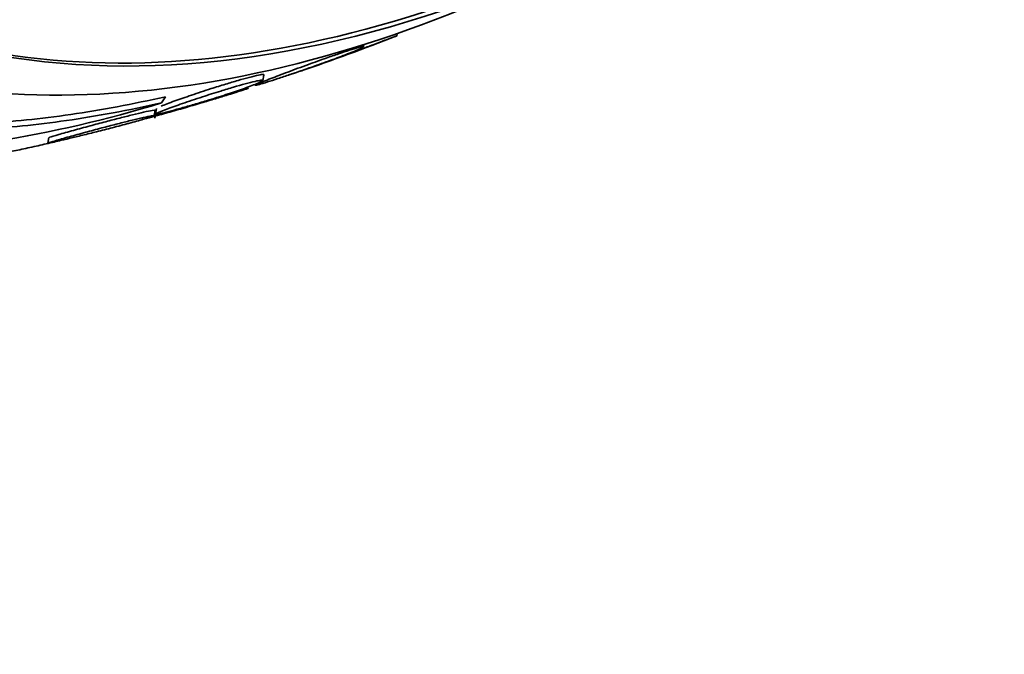
# Model space of a CAD drawing. Units: millimetres. Extents: x 0 to 780, y 0 to 1164.
# Drawn here: x 685 to 693, y 236 to 241 of the extents above; entities that cross this region are included whole.
import ezdxf
from ezdxf import colors
from ezdxf.entities.mleader import LeaderData, LeaderLine
from ezdxf.math import Vec2, Vec3

# ---------------------------------------------------------------- set-up
doc = ezdxf.new("R2010")
doc.units = ezdxf.units.MM
doc.layers.add('DV7_Défaut', color=7, linetype='Continuous')
doc.layers.add('Défaut', color=7, linetype='Continuous')

# ---------------------------------------------------------------- blocks, each defined once
blk = doc.blocks.new('_DOT')
at = {"color": 0}
blk.add_line((0, 0), (-1, 0), dxfattribs=at)
at = {"color": 0, "const_width": 0.333}
blk.add_lwpolyline([(-0.1665, 0, 1), (0.1665, 0, 1)], format="xyb", close=True, dxfattribs=at)
blk = doc.blocks.new('SE6')
at = {"layer": 'DV7_Défaut', "color": 7, "linetype": 'Continuous', "lineweight": 35}
for p, q in [((688.3124, 241.2668), (688.3162, 241.288)), ((688.0458, 241.1796), (688.0493, 241.1994)), ((687.2398, 240.9106), (687.2476, 240.9544)), ((686.4276, 240.7317), (686.4611, 240.782)), ((686.37, 240.6281), (686.3781, 240.6733)), ((686.3877, 240.6875), (686.3739, 240.6095)), ((685.5268, 240.4549), (685.5188, 240.4095))]:
    blk.add_line(p, q, dxfattribs=at)
for centre, radius, start, end in [((680.9495, 260.1864), 20.3, 288.93922, 291.24381), ((683.5398, 250.1561), 9.8568, 271.19963, 287.03568)]:
    blk.add_arc(centre, radius, start, end, dxfattribs=at)
for centre, major_axis, start_param, end_param in [((677.2151, 262.3424), (-13.4168, -23.2385), 2.881751, 6.283185), ((677.6747, 262.0771), (-13.2942, -23.0262), 2.836356, 6.283185), ((677.6747, 262.0771), (-13.2673, -22.9797), 2.901512, 6.283185), ((678.099, 261.8321), (-13.1729, -22.8162), 2.841893, 6.283185), ((678.8061, 261.4239), (-12.9528, -22.4349), 2.807888, 6.283185), ((681.281, 259.995), (-11.988, -20.7639), 2.666828, 6.283185), ((681.6345, 259.7909), (-11.8227, -20.4775), 2.627772, 6.283185), ((681.6345, 259.7909), (11.7925, 20.4252), 0, 3.641906), ((682.5479, 259.2636), (-11, -19.0526), 3.141593, 6.283185), ((682.5479, 259.2636), (-11.3275, -19.6198), 2.777359, 6.283185), ((684.3157, 258.2429), (-10.25, -17.7535), 3.141593, 6.283185), ((686.7905, 256.8141), (-9.4531, -16.3733), 2.561575, 6.283185), ((686.7905, 256.8141), (-9.45, -16.3679), 2.563958, 6.283185), ((687.5254, 256.3898), (-9, -15.5885), 3.141593, 6.283185), ((686.7905, 256.8141), (-9.25, -16.0215), 2.820367, 6.283185), ((687.5862, 256.3547), (-9, -15.5885), 2.76398, 6.283185), ((688.2242, 255.9864), (-8.75, -15.1554), 2.670587, 6.283185), ((690.8118, 254.4924), (-7.375, -12.7739), 0, 0.884877), ((690.771, 254.5159), (7.375, 12.7739), 3.141593, 3.87024), ((690.4239, 254.7163), (-7.625, -13.2069), 0, 0.670363)]:
    blk.add_ellipse(centre, major_axis=major_axis, ratio=0.57735, start_param=start_param, end_param=end_param, dxfattribs=at)
at = {"layer": 'DV7_Défaut', "color": 7, "linetype": 'Continuous', "lineweight": 18}
for centre, major_axis, start_param, end_param in [((683.255, 258.8553), (-11, -19.0526), 3.141891, 6.277923), ((684.9167, 257.8959), (-10.25, -17.7535), 3.138919, 6.283185)]:
    blk.add_ellipse(centre, major_axis=major_axis, ratio=0.57735, start_param=start_param, end_param=end_param, dxfattribs=at)
at = {"layer": 'DV7_Défaut', "color": 7, "linetype": 'Continuous', "lineweight": 35}
for points, knots in [([(688.3128, 241.269), (688.3128, 241.2689), (688.3123, 241.2687), (688.3112, 241.2682), (688.3077, 241.2668), (688.2984, 241.2633), (688.2831, 241.2575), (688.2677, 241.2518), (688.2455, 241.2435), (688.2186, 241.2334), (688.1946, 241.2245), (688.1663, 241.2139), (688.136, 241.2027), (688.1056, 241.1913), (688.0725, 241.179), (688.0392, 241.1667), (688.0013, 241.1527), (687.9623, 241.1382), (687.9244, 241.1243), (687.868, 241.1035), (687.8125, 241.0832), (687.7617, 241.0648), (687.7101, 241.0461), (687.662, 241.0288), (687.62, 241.014), (687.5713, 240.9967), (687.5293, 240.9822), (687.4989, 240.972), (687.4746, 240.9638), (687.4571, 240.9583), (687.4493, 240.9563), (687.4471, 240.9557), (687.4457, 240.9554), (687.4451, 240.9554)], [0, 0, 0, 0, 0.0275514, 0.0275514, 0.0275514, 0.1117688, 0.1117688, 0.1117688, 0.1966507, 0.1966507, 0.1966507, 0.2719336, 0.2719336, 0.2719336, 0.3477652, 0.3477652, 0.3477652, 0.4341009, 0.4341009, 0.4341009, 0.5632093, 0.5632093, 0.5632093, 0.6938633, 0.6938633, 0.6938633, 0.8460597, 0.8460597, 0.8460597, 0.9668165, 0.9668165, 0.9668165, 1, 1, 1, 1]), ([(687.182, 240.8729), (687.1866, 240.8734), (687.1966, 240.8758), (687.2123, 240.8802), (687.2281, 240.8846), (687.2501, 240.8912), (687.2767, 240.8996), (687.3013, 240.9073), (687.3304, 240.9166), (687.3613, 240.9268), (687.392, 240.9368), (687.4252, 240.9478), (687.4585, 240.9591), (687.4959, 240.9717), (687.5342, 240.9848), (687.5713, 240.9977), (687.6265, 241.0168), (687.6805, 241.0359), (687.7298, 241.0537), (687.7799, 241.0718), (687.8263, 241.089), (687.867, 241.1045), (687.9156, 241.123), (687.9572, 241.1396), (687.9879, 241.1527), (688.0143, 241.164), (688.0334, 241.173), (688.0417, 241.1783), (688.0481, 241.1824), (688.0481, 241.1843), (688.04, 241.1834), (688.0335, 241.1826), (688.0212, 241.1799), (688.0033, 241.1749), (687.9854, 241.1699), (687.961, 241.1626), (687.9325, 241.1535), (687.907, 241.1454), (687.8776, 241.1356), (687.8468, 241.1252), (687.8154, 241.1146), (687.7818, 241.1029), (687.7484, 241.0912), (687.701, 241.0745), (687.6526, 241.0572), (687.6068, 241.0405), (687.548, 241.0192), (687.4917, 240.9983), (687.4413, 240.9794), (687.3902, 240.9602), (687.3438, 240.9424), (687.305, 240.9273), (687.2609, 240.9101), (687.2253, 240.8957), (687.2034, 240.8861), (687.1877, 240.8792), (687.1786, 240.8746), (687.179, 240.8732), (687.1791, 240.8728), (687.1801, 240.8726), (687.182, 240.8729)], [0, 0, 0, 0, 0.040156, 0.040156, 0.040156, 0.080612, 0.080612, 0.080612, 0.117842, 0.117842, 0.117842, 0.154613, 0.154613, 0.154613, 0.1958, 0.1958, 0.1958, 0.257287, 0.257287, 0.257287, 0.319608, 0.319608, 0.319608, 0.394415, 0.394415, 0.394415, 0.458656, 0.458656, 0.458656, 0.507932, 0.507932, 0.507932, 0.548147, 0.548147, 0.548147, 0.588672, 0.588672, 0.588672, 0.62477, 0.62477, 0.62477, 0.661524, 0.661524, 0.661524, 0.713912, 0.713912, 0.713912, 0.781189, 0.781189, 0.781189, 0.849395, 0.849395, 0.849395, 0.92724, 0.92724, 0.92724, 0.982835, 0.982835, 0.982835, 1, 1, 1, 1]), ([(686.3841, 240.6411), (686.3897, 240.6412), (686.4009, 240.643), (686.4179, 240.6466), (686.4351, 240.6503), (686.4587, 240.656), (686.487, 240.6632), (686.5129, 240.6699), (686.5435, 240.6782), (686.5759, 240.6872), (686.6076, 240.696), (686.6418, 240.7057), (686.676, 240.7157), (686.7139, 240.7268), (686.7525, 240.7383), (686.7898, 240.7497), (686.844, 240.7662), (686.8967, 240.7828), (686.9445, 240.7983), (686.993, 240.814), (687.0376, 240.829), (687.0762, 240.8426), (687.1222, 240.8587), (687.1609, 240.8732), (687.189, 240.8848), (687.2183, 240.8968), (687.2369, 240.9062), (687.2397, 240.9108), (687.2414, 240.9137), (687.2368, 240.9147), (687.2246, 240.9133), (687.2144, 240.9121), (687.1984, 240.9091), (687.1773, 240.9043), (687.156, 240.8995), (687.1288, 240.8926), (687.0981, 240.8843), (687.0702, 240.8767), (687.0386, 240.8678), (687.0062, 240.8583), (686.9725, 240.8484), (686.9371, 240.8378), (686.9023, 240.827), (686.853, 240.8118), (686.8034, 240.796), (686.7572, 240.781), (686.6991, 240.7621), (686.6444, 240.7438), (686.5965, 240.7273), (686.5481, 240.7106), (686.5053, 240.6954), (686.471, 240.6826), (686.4331, 240.6685), (686.4045, 240.657), (686.3902, 240.6497), (686.3793, 240.6442), (686.3764, 240.641), (686.3841, 240.6411)], [0, 0, 0, 0, 0.041572, 0.041572, 0.041572, 0.083463, 0.083463, 0.083463, 0.121812, 0.121812, 0.121812, 0.159276, 0.159276, 0.159276, 0.200719, 0.200719, 0.200719, 0.261233, 0.261233, 0.261233, 0.322469, 0.322469, 0.322469, 0.395494, 0.395494, 0.395494, 0.471801, 0.471801, 0.471801, 0.519391, 0.519391, 0.519391, 0.559483, 0.559483, 0.559483, 0.599822, 0.599822, 0.599822, 0.636521, 0.636521, 0.636521, 0.674565, 0.674565, 0.674565, 0.728685, 0.728685, 0.728685, 0.796806, 0.796806, 0.796806, 0.865657, 0.865657, 0.865657, 0.942111, 0.942111, 0.942111, 1, 1, 1, 1]), ([(687.248, 240.957), (687.2484, 240.9585), (687.2465, 240.9594), (687.2422, 240.9595), (687.2356, 240.9597), (687.2231, 240.958), (687.2045, 240.9542), (687.1859, 240.9504), (687.1604, 240.9443), (687.1304, 240.9365), (687.104, 240.9296), (687.0733, 240.9211), (687.0412, 240.9118), (687.0093, 240.9026), (686.9752, 240.8925), (686.9412, 240.8821), (686.9029, 240.8704), (686.864, 240.8582), (686.8266, 240.8462), (686.771, 240.8284), (686.7172, 240.8107), (686.6687, 240.7943), (686.6195, 240.7777), (686.5745, 240.762), (686.536, 240.7482), (686.4893, 240.7315), (686.4507, 240.7169), (686.4247, 240.7061)], [0, 0, 0, 0, 0.064872, 0.064872, 0.064872, 0.162588, 0.162588, 0.162588, 0.26116, 0.26116, 0.26116, 0.347517, 0.347517, 0.347517, 0.433248, 0.433248, 0.433248, 0.5301, 0.5301, 0.5301, 0.6749, 0.6749, 0.6749, 0.821522, 0.821522, 0.821522, 1, 1, 1, 1]), ([(687.1256, 240.8503), (687.1255, 240.8497), (687.1191, 240.8473), (687.1059, 240.8428), (687.0923, 240.8382), (687.071, 240.8313), (687.0435, 240.8227), (687.0195, 240.8151), (686.9902, 240.806), (686.9583, 240.7961), (686.9277, 240.7867), (686.8939, 240.7764), (686.8597, 240.766), (686.8224, 240.7547), (686.7837, 240.743), (686.746, 240.7318), (686.702, 240.7186), (686.6582, 240.7057), (686.6171, 240.6937), (686.568, 240.6793), (686.5214, 240.6659), (686.4799, 240.6542), (686.4317, 240.6406), (686.3891, 240.6289), (686.3553, 240.62), (686.3196, 240.6106), (686.2926, 240.604), (686.279, 240.6015), (686.2755, 240.6008), (686.2728, 240.6004), (686.2711, 240.6003)], [0, 0, 0, 0, 0.095211, 0.095211, 0.095211, 0.192591, 0.192591, 0.192591, 0.277021, 0.277021, 0.277021, 0.357757, 0.357757, 0.357757, 0.445377, 0.445377, 0.445377, 0.547613, 0.547613, 0.547613, 0.669793, 0.669793, 0.669793, 0.811652, 0.811652, 0.811652, 0.96191, 0.96191, 0.96191, 1, 1, 1, 1]), ([(686.4611, 240.782), (686.1976, 240.7225), (685.9434, 240.6747), (685.4583, 240.6035), (685.2259, 240.5802), (684.7981, 240.562), (684.6056, 240.5671), (684.2714, 240.608), (684.1297, 240.6445), (684.0246, 240.696)], [0, 0, 0, 0, 0.25, 0.25, 0.5, 0.5, 0.75, 0.75, 1, 1, 1, 1]), ([(686.4276, 240.7317), (686.1643, 240.673), (685.9105, 240.6258), (685.426, 240.556), (685.1939, 240.5332), (684.7668, 240.516), (684.5748, 240.5216), (684.2412, 240.5631), (684.0999, 240.5997), (683.9948, 240.6513)], [0, 0, 0, 0, 0.25, 0.25, 0.5, 0.5, 0.75, 0.75, 1, 1, 1, 1]), ([(686.3782, 240.6742), (686.3782, 240.6743), (686.3782, 240.6745), (686.378, 240.6746), (686.3768, 240.6755), (686.3689, 240.6748), (686.3537, 240.672), (686.3384, 240.6693), (686.315, 240.6644), (686.2852, 240.6576), (686.2597, 240.6517), (686.2286, 240.6444), (686.1951, 240.6362), (686.1637, 240.6284), (686.1292, 240.6198), (686.0945, 240.6109), (686.0573, 240.6014), (686.0189, 240.5914), (685.9816, 240.5816), (685.9384, 240.5702), (685.8958, 240.5588), (685.8559, 240.5481), (685.8083, 240.5352), (685.7636, 240.523), (685.724, 240.512), (685.6776, 240.4991), (685.6371, 240.4876), (685.6053, 240.4784), (685.5712, 240.4685), (685.5461, 240.4608), (685.5343, 240.4566), (685.5315, 240.4555), (685.5293, 240.4547), (685.528, 240.4541)], [0, 0, 0, 0, 0.011566, 0.011566, 0.011566, 0.109954, 0.109954, 0.109954, 0.209358, 0.209358, 0.209358, 0.29426, 0.29426, 0.29426, 0.373713, 0.373713, 0.373713, 0.458865, 0.458865, 0.458865, 0.557751, 0.557751, 0.557751, 0.676175, 0.676175, 0.676175, 0.815021, 0.815021, 0.815021, 0.964715, 0.964715, 0.964715, 1, 1, 1, 1]), ([(685.519, 240.4101), (685.5198, 240.4095), (685.5269, 240.4106), (685.541, 240.4135), (685.5552, 240.4163), (685.577, 240.4211), (685.6051, 240.4276), (685.6302, 240.4334), (685.6609, 240.4406), (685.6945, 240.4487), (685.7259, 240.4562), (685.7605, 240.4647), (685.7955, 240.4733), (685.8326, 240.4824), (685.8711, 240.492), (685.9085, 240.5014), (685.9513, 240.5122), (685.9937, 240.523), (686.0334, 240.5333), (686.0804, 240.5454), (686.1248, 240.5571), (686.1642, 240.5678), (686.2104, 240.5802), (686.251, 240.5915), (686.2834, 240.601), (686.3188, 240.6113), (686.3453, 240.6196), (686.3593, 240.6248), (686.37, 240.6289), (686.3734, 240.6311), (686.3677, 240.6311), (686.363, 240.631), (686.3519, 240.6293), (686.334, 240.6258), (686.3161, 240.6222), (686.2908, 240.6167), (686.26, 240.6095), (686.2331, 240.6032), (686.2013, 240.5956), (686.1677, 240.5873), (686.135, 240.5792), (686.0998, 240.5703), (686.0647, 240.5613), (686.0262, 240.5514), (685.9868, 240.5412), (685.949, 240.5312), (685.9046, 240.5195), (685.8613, 240.5079), (685.8211, 240.4971), (685.7731, 240.4842), (685.7286, 240.472), (685.6898, 240.4612), (685.645, 240.4488), (685.6067, 240.4379), (685.578, 240.4295), (685.548, 240.4207), (685.5276, 240.4144), (685.5211, 240.4116), (685.5194, 240.4108), (685.5186, 240.4103), (685.519, 240.4101)], [0, 0, 0, 0, 0.046823, 0.046823, 0.046823, 0.094062, 0.094062, 0.094062, 0.136147, 0.136147, 0.136147, 0.175394, 0.175394, 0.175394, 0.216872, 0.216872, 0.216872, 0.264397, 0.264397, 0.264397, 0.320831, 0.320831, 0.320831, 0.387108, 0.387108, 0.387108, 0.459726, 0.459726, 0.459726, 0.515342, 0.515342, 0.515342, 0.561099, 0.561099, 0.561099, 0.607261, 0.607261, 0.607261, 0.647533, 0.647533, 0.647533, 0.686454, 0.686454, 0.686454, 0.729027, 0.729027, 0.729027, 0.778936, 0.778936, 0.778936, 0.838674, 0.838674, 0.838674, 0.907847, 0.907847, 0.907847, 0.980533, 0.980533, 0.980533, 1, 1, 1, 1]), ([(685.6762, 240.4444), (685.6738, 240.4438), (685.6715, 240.4432), (685.6691, 240.4427), (685.6308, 240.4335), (685.5911, 240.4241), (685.5526, 240.4152), (685.5087, 240.405), (685.4653, 240.3951), (685.4248, 240.386), (685.3775, 240.3754), (685.3331, 240.3657), (685.2939, 240.3574), (685.2493, 240.3479), (685.2104, 240.3401), (685.1801, 240.3344), (685.1482, 240.3285), (685.125, 240.3248), (685.114, 240.324), (685.1092, 240.3237), (685.1067, 240.3239), (685.1068, 240.3247)], [0, 0, 0, 0, 0.008422, 0.008422, 0.008422, 0.144552, 0.144552, 0.144552, 0.299603, 0.299603, 0.299603, 0.480592, 0.480592, 0.480592, 0.686991, 0.686991, 0.686991, 0.904819, 0.904819, 0.904819, 1, 1, 1, 1])]:
    blk.add_open_spline(points, degree=3, knots=knots, dxfattribs=at)

msp = doc.modelspace()

# ---------------------------------------------------------------- block references
at = {"layer": 'Défaut'}
msp.add_blockref('SE6', (0, 0), dxfattribs=at)

# ---------------------------------------------------------------- leaders
at = {"layer": 'Défaut', "color": 7, "linetype": 'Continuous', "lineweight": 18}
ml = msp.add_multileader_mtext('Standard', dxfattribs=at)
ml.set_content('{\\pxsm0.9;\\fSolid Edge ISO|b1||i0||c0|p34;\\W1.;28/08/2017\\P}', color=256)
ml.set_leader_properties()
ml.set_arrow_properties(name='DOT')
ml.build(insert=Vec2(0, 0))
ml.multileader.update_dxf_attribs({"leader_type": 0, "dogleg_length": 0, "arrow_head_size": 12})
ctx = ml.context
ctx.base_point, ctx.char_height, ctx.arrow_head_size, ctx.landing_gap_size = Vec3(656.6018, 1156.9733), 12, 12, 4.2
notes = []
notes.append((ctx, [(0, (0, 0, 0), (0, 0), (1, 0), 1, [])]))
ctx.mtext.insert = Vec3(658.6018, 1163.0934)
for ctx, leaders in notes:
    for number, flags, end, landing, length, lines in leaders:
        leader = LeaderData()
        leader.index, (leader.has_last_leader_line, leader.has_dogleg_vector, leader.attachment_direction) = number, flags
        leader.last_leader_point, leader.dogleg_vector, leader.dogleg_length = Vec3(end), Vec3(landing), length
        for number, points, colour, breaks in lines:
            line = LeaderLine()
            line.index, line.vertices, line.color, line.breaks = number, Vec3.list(points), colors.encode_raw_color(colour), breaks
            leader.lines.append(line)
        ctx.leaders.append(leader)

doc.saveas('drawing.dxf')
